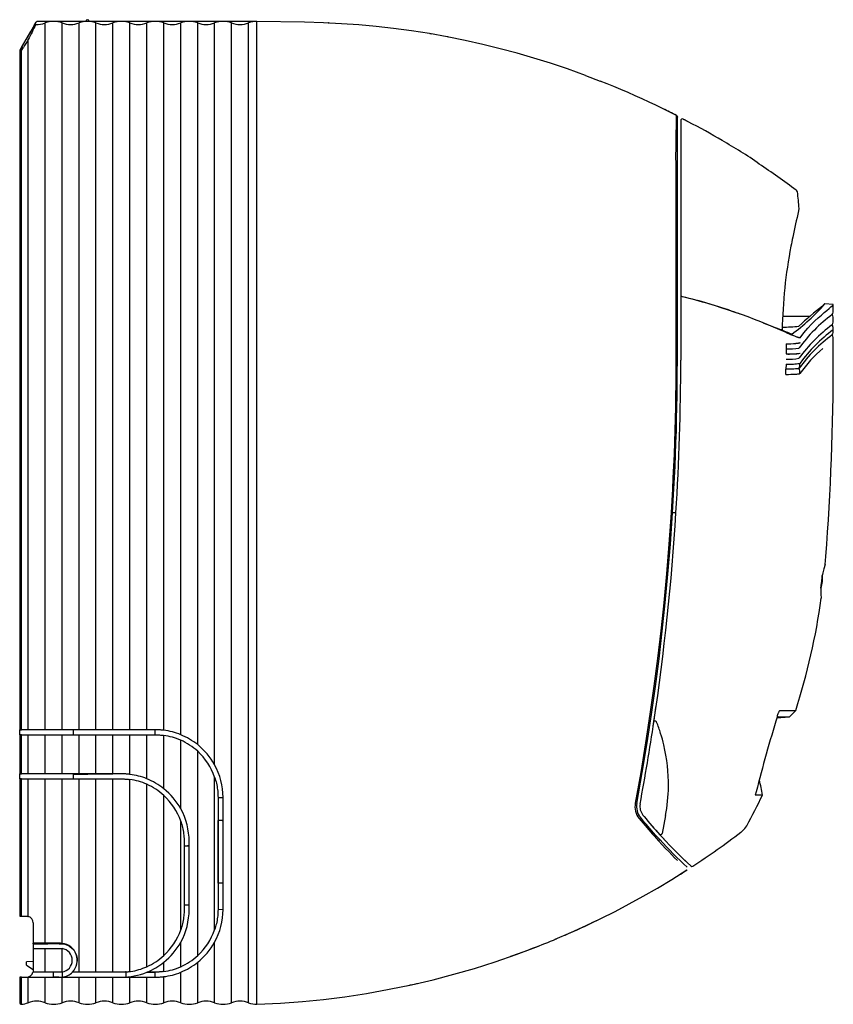
# Model space of a CAD drawing. Extents: x 428 to 668, y 1147 to 1437.
import ezdxf

# ---------------------------------------------------------------- set-up
doc = ezdxf.new("R2010")
doc.units = 0
doc.header["$LTSCALE"] = 6.99
doc.header["$MEASUREMENT"] = 0
doc.layers.get('0').update_dxf_attribs({"linetype": 'CONTINUOUS'})

msp = doc.modelspace()

# ---------------------------------------------------------------- linework, layer by layer
at = {"linetype": 'Continuous'}
for p, q in [((431.862012, 1435.453975), (429.438044, 1431.33323)), ((431.862012, 1435.453975), (432.402589, 1436.372955)), ((437.547583, 1436.619445), (432.833556, 1436.619445)), ((435.047583, 1428.90696), (435.047583, 1436.157793)), ((447.547583, 1436.619445), (437.547583, 1436.619445)), ((440.047583, 1428.90696), (440.047583, 1436.157793)), ((445.047583, 1428.90696), (445.047583, 1436.157793)), ((457.547583, 1436.619445), (447.547583, 1436.619445)), ((450.047583, 1428.90696), (450.047583, 1436.157793)), ((455.047583, 1428.90696), (455.047583, 1436.157793)), ((467.547583, 1436.619445), (457.547583, 1436.619445)), ((460.047583, 1428.90696), (460.047583, 1436.157793)), ((465.047583, 1428.90696), (465.047583, 1436.157793)), ((477.547583, 1436.619445), (467.547583, 1436.619445)), ((470.047583, 1428.90696), (470.047583, 1436.157793)), ((475.047583, 1428.90696), (475.047583, 1436.157793)), ((487.547583, 1436.619445), (477.547583, 1436.619445)), ((480.047583, 1428.90696), (480.047583, 1436.157793)), ((485.047583, 1428.90696), (485.047583, 1436.157793)), ((497.547583, 1436.619445), (487.547583, 1436.619445)), ((490.047583, 1428.90696), (490.047583, 1436.157793)), ((495.047583, 1428.90696), (495.047583, 1436.157793)), ((497.547583, 1428.924568), (497.547583, 1436.619445)), ((511.519217, 1436.375569), (497.547583, 1436.619445)), ((517.149983, 1436.208543), (511.519217, 1436.375569)), ((522.464377, 1435.943072), (517.149983, 1436.208543)), ((518.547583, 1436.15398), (518.649654, 1436.15398)), ((527.599469, 1435.575317), (522.464377, 1435.943072)), ((532.692329, 1435.101438), (527.599469, 1435.575317)), ((537.8587, 1434.517476), (532.692329, 1435.101438)), ((430.70709, 1433.591873), (427.997467, 1428.898667)), ((543.100915, 1433.818824), (537.8587, 1434.517476)), ((548.383758, 1433.000665), (543.100915, 1433.818824)), ((553.67218, 1432.058627), (548.383758, 1433.000665)), ((548.649654, 1432.963329), (548.547583, 1432.963329)), ((429.438044, 1431.33323), (428.157209, 1429.15581)), ((430.047583, 1428.90696), (430.047583, 1431.242208)), ((558.935009, 1430.99724), (553.67218, 1432.058627)), ((564.144624, 1429.829209), (558.935009, 1430.99724)), ((569.273541, 1428.567541), (564.144624, 1429.829209)), ((427.554564, 1428.149803), (427.547583, 1428.119445)), ((427.547795, 1428.119805), (427.547583, 1428.119445)), ((427.547583, 1428.119445), (427.547583, 1227.619445)), ((428.157209, 1429.15581), (427.553077, 1428.128784)), ((428.086044, 1428.002177), (428.668222, 1428.921124)), ((428.086044, 1227.619445), (428.086044, 1428.002177)), ((430.047583, 1227.619445), (430.047583, 1428.90696)), ((435.047583, 1227.619445), (435.047583, 1428.90696)), ((440.047583, 1227.619445), (440.047583, 1428.90696)), ((445.047583, 1227.619445), (445.047583, 1428.90696)), ((450.047583, 1227.619445), (450.047583, 1428.90696)), ((455.047583, 1227.619445), (455.047583, 1428.90696)), ((460.047583, 1227.619445), (460.047583, 1428.90696)), ((465.047583, 1227.619445), (465.047583, 1428.90696)), ((470.047583, 1227.46258), (470.047583, 1428.90696)), ((475.047583, 1226.159941), (475.047583, 1428.90696)), ((480.047583, 1223.23194), (480.047583, 1428.90696)), ((485.047583, 1217.301903), (485.047583, 1428.90696)), ((490.047583, 1154.33193), (490.047583, 1428.90696)), ((495.047583, 1154.33193), (495.047583, 1428.90696)), ((497.547583, 1154.314323), (497.547583, 1428.924568)), ((574.294272, 1427.225245), (569.273541, 1428.567541)), ((579.208268, 1425.804599), (574.294272, 1427.225245)), ((584.121829, 1424.269002), (579.208268, 1425.804599)), ((589.165002, 1422.573049), (584.121829, 1424.269002)), ((594.467833, 1420.671332), (589.165002, 1422.573049)), ((594.473526, 1420.686013), (598.789208, 1419.012576)), ((600.807473, 1418.2103), (598.789208, 1419.012576)), ((602.822588, 1417.386772), (600.807473, 1418.2103)), ((604.892916, 1416.517039), (602.822588, 1417.386772)), ((607.007553, 1415.606092), (604.892916, 1416.517039)), ((609.127504, 1414.671066), (607.007553, 1415.606092)), ((611.213695, 1413.729133), (609.127504, 1414.671066)), ((613.229151, 1412.796528), (611.213695, 1413.729133)), ((615.184476, 1411.868323), (613.229151, 1412.796528)), ((617.137446, 1410.918604), (615.184476, 1411.868323)), ((619.147859, 1409.920559), (617.137446, 1410.918604)), ((621.275509, 1408.847375), (619.147859, 1409.920559)), ((621.275345, 1408.847458), (621.324332, 1408.815815)), ((621.324332, 1408.815815), (621.369086, 1408.781983)), ((621.369086, 1408.781983), (621.409235, 1408.745631)), ((621.409235, 1408.745631), (621.444409, 1408.706432)), ((621.444409, 1408.706432), (621.47424, 1408.664056)), ((621.47424, 1408.664056), (621.498494, 1408.618259)), ((621.498494, 1408.618259), (621.517494, 1408.569139)), ((621.517494, 1408.569139), (621.531701, 1408.516875)), ((621.531701, 1408.516875), (621.541577, 1408.461648)), ((621.541577, 1408.461648), (621.547581, 1408.40364)), ((621.547583, 1404.763919), (621.547583, 1408.482626)), ((621.547583, 1395.719554), (621.547583, 1408.40364)), ((622.547583, 1407.365057), (622.547583, 1393.728686)), ((623.279614, 1407.807958), (623.279427, 1407.808246)), ((623.279442, 1407.80822), (623.286742, 1407.804399)), ((623.286742, 1407.804399), (623.308383, 1407.79307)), ((623.308383, 1407.79307), (623.344154, 1407.77434)), ((623.344154, 1407.77434), (623.393341, 1407.748577)), ((623.393341, 1407.748577), (623.454769, 1407.716387)), ((623.454769, 1407.716387), (623.52774, 1407.678127)), ((623.52774, 1407.678127), (623.611085, 1407.634401)), ((623.611085, 1407.634401), (623.703607, 1407.585824)), ((623.703607, 1407.585824), (623.804265, 1407.532933)), ((623.804265, 1407.532933), (623.912397, 1407.476066)), ((623.912397, 1407.476066), (624.026031, 1407.416251)), ((624.026031, 1407.416251), (624.144315, 1407.353927)), ((624.144315, 1407.353927), (624.267148, 1407.289142)), ((624.267148, 1407.289142), (624.39301, 1407.22269)), ((624.39301, 1407.22269), (624.520984, 1407.155051)), ((624.520984, 1407.155051), (624.650684, 1407.086426)), ((624.650684, 1407.086426), (624.781722, 1407.017018)), ((621.547583, 1336.619445), (621.547583, 1395.719554)), ((622.547583, 1393.728686), (622.547583, 1381.178858)), ((622.547583, 1381.178672), (622.547583, 1355.485245)), ((622.547583, 1355.485245), (622.547583, 1336.619445)), ((664.524348, 1352.80341), (664.444149, 1352.715567)), ((664.597924, 1352.884055), (664.524348, 1352.80341)), ((664.664836, 1352.957347), (664.597924, 1352.884055)), ((664.725043, 1353.023131), (664.664836, 1352.957347)), ((664.778476, 1353.081253), (664.725043, 1353.023131)), ((664.824509, 1353.131588), (664.778476, 1353.081253)), ((664.862413, 1353.174017), (664.824509, 1353.131588)), ((664.891549, 1353.208415), (664.862413, 1353.174017)), ((664.910706, 1353.234689), (664.891549, 1353.208415)), ((664.900706, 1350.701356), (665.654329, 1351.348932)), ((664.917671, 1353.252797), (664.910706, 1353.234689)), ((665.047583, 1353.250465), (664.916746, 1353.257321)), ((667.547583, 1353.119445), (665.047583, 1353.250465)), ((665.654329, 1351.348932), (666.300607, 1351.912389)), ((666.300607, 1351.912389), (666.826306, 1352.381447)), ((666.826306, 1352.381447), (667.218192, 1352.745828)), ((667.218192, 1352.745828), (667.463029, 1352.995254)), ((667.463029, 1352.995254), (667.547583, 1353.119445)), ((667.547583, 1351.619445), (667.547583, 1353.119445)), ((652.597513, 1349.619445), (660.664605, 1349.619445)), ((661.077146, 1347.24229), (662.127963, 1348.267924)), ((662.127963, 1348.267924), (663.124314, 1349.173853)), ((663.124314, 1349.173853), (664.052969, 1349.978799)), ((664.052969, 1349.978799), (664.900706, 1350.701356)), ((652.153044, 1345.623441), (652.077176, 1345.651516)), ((652.222284, 1345.598631), (652.153044, 1345.623441)), ((652.284159, 1345.577355), (652.222284, 1345.598631)), ((652.337933, 1345.559881), (652.284159, 1345.577355)), ((652.382871, 1345.546477), (652.337933, 1345.559881)), ((652.418233, 1345.537406), (652.382871, 1345.546477)), ((652.443525, 1345.532793), (652.418233, 1345.537406)), ((652.458678, 1345.532593), (652.443525, 1345.532793)), ((652.463655, 1345.536756), (652.458678, 1345.532593)), ((658.8649, 1344.779668), (659.985073, 1346.081544)), ((659.985073, 1346.081544), (661.077146, 1347.24229)), ((667.246691, 1347.118839), (667.247522, 1347.116714)), ((667.249973, 1347.110451), (667.322963, 1346.92389)), ((655.678951, 1343.920145), (655.42045, 1344.024155)), ((655.926339, 1343.822082), (655.678951, 1343.920145)), ((656.161847, 1343.730345), (655.926339, 1343.822082)), ((656.384747, 1343.645301), (656.161847, 1343.730345)), ((656.59489, 1343.56712), (656.384747, 1343.645301)), ((656.790861, 1343.496399), (656.59489, 1343.56712)), ((656.970768, 1343.433898), (656.790861, 1343.496399)), ((657.132928, 1343.380293), (656.970768, 1343.433898)), ((657.277293, 1343.335634), (657.132928, 1343.380293)), ((657.403656, 1343.300067), (657.277293, 1343.335634)), ((657.510763, 1343.274023), (657.403656, 1343.300067)), ((657.596925, 1343.257923), (657.510763, 1343.274023)), ((657.662233, 1343.251667), (657.596925, 1343.257923)), ((657.70659, 1343.255278), (657.662233, 1343.251667)), ((657.729861, 1343.26879), (657.70659, 1343.255278)), ((657.729861, 1343.26879), (658.8649, 1344.779668)), ((667.547583, 1336.619445), (667.547583, 1342.619445)), ((653.599085, 1341.495302), (653.597499, 1338.489125)), ((656.611167, 1341.587313), (656.502814, 1341.580511)), ((656.716805, 1341.594199), (656.611167, 1341.587313)), ((656.817561, 1341.601268), (656.716805, 1341.594199)), ((656.912895, 1341.608537), (656.817561, 1341.601268)), ((657.003267, 1341.615969), (656.912895, 1341.608537)), ((657.088931, 1341.623537), (657.003267, 1341.615969)), ((657.169699, 1341.631237), (657.088931, 1341.623537)), ((657.245341, 1341.63907), (657.169699, 1341.631237)), ((657.315741, 1341.64703), (657.245341, 1341.63907)), ((657.380849, 1341.655113), (657.315741, 1341.64703)), ((657.440616, 1341.663319), (657.380849, 1341.655113)), ((657.494973, 1341.671636), (657.440616, 1341.663319)), ((657.543859, 1341.680035), (657.494973, 1341.671636)), ((657.58722, 1341.688497), (657.543859, 1341.680035)), ((657.625002, 1341.697011), (657.58722, 1341.688497)), ((657.657177, 1341.705569), (657.625002, 1341.697011)), ((657.683655, 1341.714165), (657.657177, 1341.705569)), ((657.704593, 1341.722795), (657.683655, 1341.714165)), ((657.719446, 1341.731458), (657.704593, 1341.722795)), ((657.729017, 1341.740149), (657.719446, 1341.731458)), ((621.093947, 1336.625602), (621.079511, 1332.941334)), ((621.533506, 1332.951763), (621.547583, 1336.619445)), ((653.582553, 1332.477176), (653.588815, 1333.980139)), ((653.595077, 1335.483101), (653.588815, 1333.980139)), ((654.238954, 1333.98909), (653.5892, 1333.980139)), ((654.847765, 1334.002778), (654.238954, 1333.98909)), ((655.409019, 1334.020905), (654.847765, 1334.002778)), ((655.914786, 1334.043122), (655.409019, 1334.020905)), ((656.355783, 1334.069022), (655.914786, 1334.043122)), ((656.723672, 1334.098157), (656.355783, 1334.069022)), ((657.014399, 1334.129907), (656.723672, 1334.098157)), ((657.225141, 1334.163609), (657.014399, 1334.129907)), ((657.355604, 1334.198658), (657.225141, 1334.163609)), ((657.408238, 1334.234509), (657.355604, 1334.198658)), ((657.456278, 1334.354148), (657.408126, 1334.234237)), ((657.715428, 1335.728168), (657.725428, 1335.728168)), ((621.079511, 1332.941334), (621.054373, 1329.456714)), ((621.509063, 1329.502039), (621.533506, 1332.951763)), ((656.450262, 1332.560341), (656.485619, 1332.562423)), ((657.586941, 1332.673737), (657.616092, 1332.680641)), ((657.616092, 1332.680641), (657.641607, 1332.687557)), ((657.641607, 1332.687557), (657.663474, 1332.694486)), ((657.663474, 1332.694486), (657.681678, 1332.701431)), ((657.681678, 1332.701431), (657.696206, 1332.708392)), ((657.696206, 1332.708392), (657.707045, 1332.715369)), ((657.707045, 1332.715369), (657.714181, 1332.722365)), ((621.054373, 1329.456714), (621.016002, 1326.092826)), ((621.471095, 1326.163211), (621.509063, 1329.502039)), ((621.016002, 1326.092826), (620.96187, 1322.770755)), ((621.416439, 1322.828217), (621.471095, 1326.163211)), ((620.96187, 1322.770755), (620.889447, 1319.411586)), ((621.34219, 1319.398383), (621.416439, 1322.828217)), ((620.889447, 1319.411586), (620.796864, 1315.95487)), ((621.248406, 1315.873311), (621.34219, 1319.398383)), ((620.796864, 1315.95487), (620.685359, 1312.42678)), ((621.137073, 1312.316384), (621.248406, 1315.873311)), ((620.685359, 1312.42678), (620.557083, 1308.878863)), ((621.01021, 1308.792065), (621.137073, 1312.316384)), ((620.557083, 1308.878863), (620.414182, 1305.36267)), ((620.8698, 1305.363779), (621.01021, 1308.792065)), ((620.414182, 1305.36267), (620.258806, 1301.929749)), ((620.715775, 1302.031608), (620.8698, 1305.363779)), ((620.258806, 1301.929749), (620.091523, 1298.601642)), ((620.544861, 1298.696885), (620.715775, 1302.031608)), ((620.091523, 1298.601642), (619.904099, 1295.232709)), ((620.353508, 1295.252378), (620.544861, 1298.696885)), ((619.904099, 1295.232709), (619.685251, 1291.619445)), ((620.138166, 1291.590855), (620.353508, 1295.252378)), ((619.685253, 1291.619445), (619.048942, 1282.385758)), ((619.486416, 1282.349583), (620.138166, 1291.590855)), ((620.284355, 1291.638451), (620.141154, 1291.638383)), ((620.42755, 1291.638519), (620.284355, 1291.638451)), ((620.57074, 1291.638587), (620.42755, 1291.638519)), ((620.713926, 1291.638655), (620.57074, 1291.638587)), ((620.857106, 1291.638723), (620.713926, 1291.638655)), ((619.048942, 1282.385758), (618.329221, 1273.579368)), ((618.764644, 1273.528831), (619.486416, 1282.349583)), ((665.1302, 1276.343925), (665.327611, 1278.725837)), ((618.329221, 1273.579368), (617.527247, 1265.093372)), ((617.968082, 1265.02643), (618.764644, 1273.528831)), ((617.527247, 1265.093372), (616.644182, 1256.820868)), ((617.091962, 1256.740214), (617.968082, 1265.02643)), ((616.644182, 1256.820868), (615.680905, 1248.655078)), ((616.131515, 1248.568014), (617.091962, 1256.740214)), ((615.680905, 1248.655078), (614.628952, 1240.493408)), ((615.079477, 1240.407907), (616.131515, 1248.568014)), ((614.628952, 1240.493408), (613.46855, 1232.238321)), ((613.918253, 1232.15899), (615.079477, 1240.407907)), ((613.46855, 1232.238321), (612.179251, 1223.792584)), ((612.627575, 1223.720622), (613.918253, 1232.15899)), ((651.037568, 1231.590495), (651.135406, 1231.886636)), ((651.135406, 1231.886636), (651.22729, 1232.155274)), ((651.22729, 1232.155274), (651.313212, 1232.396253)), ((651.313212, 1232.396253), (651.393153, 1232.609393)), ((651.393153, 1232.609393), (651.467022, 1232.794394)), ((651.467022, 1232.794394), (651.534726, 1232.95095)), ((651.534726, 1232.95095), (651.596226, 1233.078945)), ((651.596226, 1233.078945), (651.651481, 1233.178369)), ((651.651481, 1233.178369), (651.70044, 1233.249209)), ((651.70044, 1233.249209), (651.743054, 1233.291454)), ((651.743054, 1233.291454), (651.779275, 1233.305091)), ((656.465713, 1233.296829), (654.538329, 1231.369445)), ((614.648011, 1230.124076), (614.636555, 1230.105982)), ((614.67576, 1230.139132), (614.648011, 1230.124076)), ((614.718592, 1230.150688), (614.67576, 1230.139132)), ((614.775295, 1230.158281), (614.718592, 1230.150688)), ((614.844615, 1230.161464), (614.775295, 1230.158281)), ((614.924411, 1230.160099), (614.844615, 1230.161464)), ((615.011727, 1230.154343), (614.924411, 1230.160099)), ((615.103577, 1230.144365), (615.011727, 1230.154343)), ((615.196974, 1230.130336), (615.103577, 1230.144365)), ((615.435953, 1229.878534), (615.408549, 1229.947723)), ((654.538329, 1231.369445), (650.864999, 1231.04807)), ((654.538329, 1231.369445), (650.971272, 1231.369445)), ((427.547583, 1226.119445), (427.547583, 1227.619445)), ((427.547583, 1227.619445), (428.086044, 1227.619445)), ((428.086044, 1226.119445), (427.547583, 1226.119445)), ((427.547583, 1226.119445), (427.547583, 1214.619445)), ((430.047583, 1227.619445), (428.086044, 1227.619445)), ((428.086044, 1226.119445), (430.047583, 1226.119445)), ((428.086044, 1214.619445), (428.086044, 1226.119445)), ((435.047583, 1227.619445), (430.047583, 1227.619445)), ((430.047583, 1214.619445), (430.047583, 1226.119445)), ((430.047583, 1226.119445), (435.047583, 1226.119445)), ((440.047583, 1227.619445), (435.047583, 1227.619445)), ((435.047583, 1214.619445), (435.047583, 1226.119445)), ((435.047583, 1226.119445), (440.047583, 1226.119445)), ((445.047583, 1227.619445), (440.047583, 1227.619445)), ((440.047583, 1226.119445), (445.047583, 1226.119445)), ((440.047583, 1214.619445), (440.047583, 1226.119445)), ((443.297583, 1227.619445), (443.297583, 1226.119445)), ((450.047583, 1227.619445), (445.047583, 1227.619445)), ((445.047583, 1214.619445), (445.047583, 1226.119445)), ((445.047583, 1226.119445), (450.047583, 1226.119445)), ((455.047583, 1227.619445), (450.047583, 1227.619445)), ((450.047583, 1214.619445), (450.047583, 1226.119445)), ((450.047583, 1226.119445), (455.047583, 1226.119445)), ((460.047583, 1227.619445), (455.047583, 1227.619445)), ((455.047583, 1226.119445), (460.047583, 1226.119445)), ((455.047583, 1214.619445), (455.047583, 1226.119445)), ((465.047583, 1227.619445), (460.047583, 1227.619445)), ((460.047583, 1214.46258), (460.047583, 1226.119445)), ((460.047583, 1226.119445), (465.047583, 1226.119445)), ((467.547583, 1227.619445), (465.047583, 1227.619445)), ((465.047583, 1226.119445), (467.547583, 1226.119445)), ((465.047583, 1213.159941), (465.047583, 1226.119445)), ((467.547583, 1226.119445), (467.547583, 1227.619445)), ((467.822034, 1227.61615), (467.547583, 1227.619445)), ((467.547583, 1226.119445), (467.822033, 1226.115967)), ((467.822033, 1226.115967), (468.083976, 1226.110204)), ((468.084193, 1227.610767), (467.822034, 1227.61615)), ((468.083976, 1226.110204), (468.336043, 1226.101813)), ((468.336574, 1227.602987), (468.084193, 1227.610767)), ((468.336043, 1226.101813), (468.580868, 1226.090456)), ((468.581688, 1227.592502), (468.336574, 1227.602987)), ((468.580868, 1226.090456), (468.821084, 1226.07579)), ((468.82205, 1227.579004), (468.581688, 1227.592502)), ((468.821084, 1226.07579), (469.059348, 1226.057564)), ((469.060216, 1227.562229), (468.82205, 1227.579004)), ((469.059348, 1226.057564), (469.298388, 1226.035786)), ((469.29898, 1227.54215), (469.060216, 1227.562229)), ((469.298388, 1226.035786), (469.540945, 1226.010518)), ((469.541215, 1227.518815), (469.29898, 1227.54215)), ((469.540945, 1226.010518), (469.789763, 1225.981819)), ((469.789792, 1227.492275), (469.541215, 1227.518815)), ((469.789763, 1225.981819), (470.047583, 1225.949748)), ((470.047583, 1227.46258), (469.789792, 1227.492275)), ((470.047583, 1210.23194), (470.047583, 1225.949748)), ((475.047583, 1204.301903), (475.047583, 1224.53098)), ((612.179251, 1223.792584), (610.740606, 1215.058965)), ((611.187177, 1214.992162), (612.627575, 1223.720622)), ((480.047583, 1160.981263), (480.047583, 1221.257627)), ((427.547583, 1213.119445), (427.547583, 1214.619445)), ((427.547583, 1214.619445), (428.086044, 1214.619445)), ((430.047583, 1214.619445), (428.086044, 1214.619445)), ((435.047583, 1214.619445), (430.047583, 1214.619445)), ((440.047583, 1214.619445), (435.047583, 1214.619445)), ((445.047583, 1214.619445), (440.047583, 1214.619445)), ((443.297583, 1214.619445), (443.297583, 1213.119445)), ((450.047583, 1214.619445), (445.047583, 1214.619445)), ((455.047583, 1214.619445), (450.047583, 1214.619445)), ((457.547583, 1214.619445), (455.047583, 1214.619445)), ((457.822049, 1214.61615), (457.547583, 1214.619445)), ((458.084221, 1214.610766), (457.822049, 1214.61615)), ((458.336614, 1214.602985), (458.084221, 1214.610766)), ((458.581737, 1214.592499), (458.336614, 1214.602985)), ((458.822103, 1214.579001), (458.581737, 1214.592499)), ((459.060269, 1214.562226), (458.822103, 1214.579001)), ((459.299028, 1214.542146), (459.060269, 1214.562226)), ((459.541252, 1214.518812), (459.299028, 1214.542146)), ((459.789813, 1214.492273), (459.541252, 1214.518812)), ((460.047583, 1214.46258), (459.789813, 1214.492273)), ((610.740606, 1215.058965), (609.132166, 1205.94023)), ((609.576791, 1205.872969), (611.187177, 1214.992162)), ((427.547583, 1213.119445), (427.547583, 1172.619445)), ((428.086044, 1213.119445), (427.547583, 1213.119445)), ((428.086044, 1172.619445), (428.086044, 1213.119445)), ((428.086044, 1213.119445), (430.047583, 1213.119445)), ((430.047583, 1172.555937), (430.047583, 1213.119445)), ((430.047583, 1213.119445), (435.047583, 1213.119445)), ((435.047583, 1164.619445), (435.047583, 1213.119445)), ((435.047583, 1213.119445), (440.047583, 1213.119445)), ((440.047583, 1164.594382), (440.047583, 1213.119445)), ((440.047583, 1213.119445), (445.047583, 1213.119445)), ((445.047583, 1213.119445), (450.047583, 1213.119445)), ((445.047583, 1156.119445), (445.047583, 1213.119445)), ((450.047583, 1156.119445), (450.047583, 1213.119445)), ((450.047583, 1213.119445), (455.047583, 1213.119445)), ((455.047583, 1213.119445), (457.547583, 1213.119445)), ((455.047583, 1156.119445), (455.047583, 1213.119445)), ((457.547583, 1213.119445), (457.822049, 1213.115967)), ((457.822049, 1213.115967), (458.084005, 1213.110202)), ((458.084005, 1213.110202), (458.336084, 1213.101811)), ((458.336084, 1213.101811), (458.580918, 1213.090453)), ((458.580918, 1213.090453), (458.821139, 1213.075786)), ((458.821139, 1213.075786), (459.059402, 1213.057559)), ((459.059402, 1213.057559), (459.298437, 1213.035782)), ((459.298437, 1213.035782), (459.540984, 1213.010514)), ((459.540984, 1213.010514), (459.789785, 1212.981816)), ((459.789785, 1212.981816), (460.047583, 1212.949748)), ((460.047583, 1156.29688), (460.047583, 1212.949748)), ((465.047583, 1157.707911), (465.047583, 1211.53098)), ((485.047583, 1168.619445), (485.047583, 1213.619445)), ((485.047583, 1213.619445), (485.19885, 1213.147552)), ((485.19885, 1213.147552), (485.333582, 1212.70101)), ((485.333582, 1212.70101), (485.454297, 1212.26541)), ((485.454297, 1212.26541), (485.563514, 1211.826342)), ((485.563514, 1211.826342), (485.663483, 1211.370949)), ((485.663483, 1211.370949), (485.753994, 1210.900565)), ((485.753994, 1210.900565), (485.833522, 1210.424134)), ((485.833522, 1210.424134), (485.900527, 1209.95067)), ((485.900527, 1209.95067), (485.953512, 1209.488941)), ((485.953512, 1209.488941), (485.992553, 1209.038227)), ((485.992553, 1209.038227), (486.019753, 1208.585578)), ((486.019753, 1208.585578), (486.03735, 1208.117236)), ((644.788945, 1209.263801), (644.531849, 1208.369484)), ((470.047583, 1160.981263), (470.047583, 1208.257627)), ((486.03735, 1208.117236), (486.047583, 1207.619445)), ((486.047583, 1207.619438), (487.547562, 1207.648521)), ((486.047583, 1207.619445), (486.047583, 1174.619445)), ((487.547583, 1174.619445), (487.547583, 1207.619445)), ((475.047583, 1168.619445), (475.047583, 1200.619445)), ((475.047583, 1200.619445), (475.198879, 1200.147452)), ((475.198879, 1200.147452), (475.333632, 1199.700829)), ((487.280074, 1200.895254), (486.047946, 1200.869445)), ((486.048062, 1200.856837), (486.047946, 1200.869445)), ((486.047946, 1182.369445), (486.047946, 1200.869445)), ((486.048062, 1182.354267), (486.048062, 1200.856837)), ((487.547583, 1200.856837), (486.048062, 1200.856837)), ((487.280074, 1200.895254), (487.547583, 1200.895254)), ((610.288008, 1201.455502), (610.887143, 1200.732322)), ((611.220891, 1201.077365), (610.624822, 1201.797659)), ((610.887143, 1200.732322), (611.462056, 1200.043861)), ((611.792878, 1200.391635), (611.220891, 1201.077365)), ((611.398623, 1202.431088), (611.73299, 1202.024146)), ((611.462056, 1200.043861), (612.019813, 1199.382394)), ((612.347803, 1199.732787), (611.792878, 1200.391635)), ((618.070353, 1202.323685), (617.050338, 1196.991211)), ((475.333632, 1199.700829), (475.45436, 1199.265167)), ((475.45436, 1199.265167), (475.563582, 1198.826056)), ((475.563582, 1198.826056), (475.663549, 1198.370638)), ((475.663549, 1198.370638), (475.754053, 1197.900247)), ((475.754053, 1197.900247), (475.83357, 1197.423824)), ((475.83357, 1197.423824), (475.900563, 1196.950383)), ((475.900563, 1196.950383), (475.953537, 1196.48869)), ((612.019813, 1199.382394), (612.567477, 1198.740199)), ((612.892688, 1199.093137), (612.347803, 1199.732787)), ((612.567477, 1198.740199), (613.112114, 1198.109553)), ((613.434555, 1198.465002), (612.892688, 1199.093137)), ((613.112114, 1198.109553), (613.660721, 1197.482673)), ((613.980363, 1197.840635), (613.434555, 1198.465002)), ((613.660721, 1197.482673), (614.220034, 1196.851535)), ((614.536818, 1197.212042), (613.980363, 1197.840635)), ((615.110562, 1196.571162), (614.536818, 1197.212042)), ((614.746961, 1198.483136), (614.746872, 1198.483286)), ((614.746961, 1198.483136), (618.257054, 1194.62561)), ((618.146033, 1194.743538), (615.846562, 1197.246755)), ((640.233661, 1197.364832), (640.326265, 1197.435265)), ((640.326265, 1197.435265), (640.407914, 1197.497373)), ((640.407914, 1197.497373), (640.478003, 1197.550709)), ((640.478003, 1197.550709), (640.536354, 1197.595139)), ((640.536354, 1197.595139), (640.583526, 1197.631078)), ((640.583526, 1197.631078), (640.620227, 1197.659051)), ((640.620227, 1197.659051), (640.647737, 1197.680024)), ((640.647737, 1197.680024), (640.667217, 1197.694879)), ((640.667217, 1197.694879), (640.679768, 1197.704453)), ((640.679768, 1197.704453), (640.686491, 1197.709583)), ((640.686491, 1197.709583), (640.688487, 1197.711108)), ((475.953537, 1196.48869), (475.992569, 1196.038022)), ((475.992569, 1196.038022), (476.019761, 1195.58543)), ((476.019761, 1195.58543), (476.037354, 1195.117156)), ((476.037354, 1195.117156), (476.047583, 1194.619445)), ((476.047583, 1194.619445), (476.047583, 1174.619445)), ((477.547583, 1174.619445), (477.547583, 1194.619445)), ((614.220034, 1196.851535), (614.796721, 1196.208056)), ((614.796721, 1196.208056), (615.397452, 1195.544151)), ((615.708239, 1195.909936), (615.110562, 1196.571162)), ((615.397452, 1195.544151), (616.028896, 1194.851739)), ((616.336491, 1195.220305), (615.708239, 1195.909936)), ((616.028788, 1194.851846), (617.094599, 1193.692621)), ((616.085813, 1194.906737), (616.028896, 1194.851739)), ((616.138862, 1194.959428), (616.085813, 1194.906737)), ((616.221859, 1195.558246), (616.103434, 1195.47403)), ((616.187061, 1195.008983), (616.138862, 1194.959428)), ((616.229427, 1195.054572), (616.187061, 1195.008983)), ((616.264976, 1195.095366), (616.229427, 1195.054572)), ((616.292968, 1195.130709), (616.264976, 1195.095366)), ((616.313639, 1195.160651), (616.292968, 1195.130709)), ((616.327464, 1195.185415), (616.313639, 1195.160651)), ((616.334922, 1195.205225), (616.327464, 1195.185415)), ((616.336491, 1195.220305), (616.334922, 1195.205225)), ((616.411299, 1196.620624), (616.402831, 1196.629568)), ((616.417344, 1196.615144), (616.411299, 1196.620624)), ((616.423532, 1196.610282), (616.417344, 1196.615144)), ((616.430032, 1196.605853), (616.423532, 1196.610282)), ((616.436872, 1196.601825), (616.430032, 1196.605853)), ((616.444059, 1196.598186), (616.436872, 1196.601825)), ((616.45159, 1196.594936), (616.444059, 1196.598186)), ((616.459461, 1196.592077), (616.45159, 1196.594936)), ((616.467671, 1196.589608), (616.459461, 1196.592077)), ((616.47621, 1196.587534), (616.467671, 1196.589608)), ((616.484995, 1196.585872), (616.47621, 1196.587534)), ((616.494097, 1196.584606), (616.484995, 1196.585872)), ((616.50352, 1196.583735), (616.494097, 1196.584606)), ((616.51325, 1196.583259), (616.50352, 1196.583735)), ((616.523273, 1196.58318), (616.51325, 1196.583259)), ((616.533575, 1196.5835), (616.523273, 1196.58318)), ((616.544143, 1196.584218), (616.533575, 1196.5835)), ((616.554964, 1196.585338), (616.544143, 1196.584218)), ((616.566022, 1196.586859), (616.554964, 1196.585338)), ((616.577305, 1196.588783), (616.566022, 1196.586859)), ((616.588815, 1196.591115), (616.577305, 1196.588783)), ((616.600574, 1196.593861), (616.588815, 1196.591115)), ((616.612567, 1196.597017), (616.600574, 1196.593861)), ((616.624772, 1196.600578), (616.612567, 1196.597017)), ((616.637171, 1196.604539), (616.624772, 1196.600578)), ((616.649744, 1196.608895), (616.637171, 1196.604539)), ((616.662471, 1196.613641), (616.649744, 1196.608895)), ((616.675334, 1196.618774), (616.662471, 1196.613641)), ((616.688313, 1196.624286), (616.675334, 1196.618774)), ((616.701388, 1196.630175), (616.688313, 1196.624286)), ((616.714569, 1196.636448), (616.701388, 1196.630175)), ((616.727873, 1196.643113), (616.714569, 1196.636448)), ((616.741276, 1196.650158), (616.727873, 1196.643113)), ((616.754755, 1196.657569), (616.741276, 1196.650158)), ((616.768284, 1196.665335), (616.754755, 1196.657569)), ((616.78184, 1196.673442), (616.768284, 1196.665335)), ((616.795398, 1196.681877), (616.78184, 1196.673442)), ((616.808934, 1196.690629), (616.795398, 1196.681877)), ((616.822425, 1196.699683), (616.808934, 1196.690629)), ((616.835851, 1196.709032), (616.822425, 1196.699683)), ((616.849244, 1196.718699), (616.835851, 1196.709032)), ((616.862594, 1196.728674), (616.849244, 1196.718699)), ((616.875875, 1196.738936), (616.862594, 1196.728674)), ((616.889061, 1196.749466), (616.875875, 1196.738936)), ((616.902129, 1196.760242), (616.889061, 1196.749466)), ((616.915052, 1196.771246), (616.902129, 1196.760242)), ((616.927806, 1196.782457), (616.915052, 1196.771246)), ((616.940365, 1196.793855), (616.927806, 1196.782457)), ((616.952706, 1196.80542), (616.940365, 1196.793855)), ((476.049542, 1193.369486), (477.04144, 1193.398114)), ((476.049542, 1193.369486), (477.547583, 1193.369447)), ((477.547583, 1193.398114), (477.04144, 1193.398114)), ((617.094599, 1193.692621), (618.085747, 1192.633304)), ((618.085747, 1192.633304), (619.016576, 1191.655751)), ((619.016576, 1191.655751), (619.901431, 1190.741816)), ((619.901431, 1190.741816), (620.749199, 1189.878916)), ((620.749199, 1189.878916), (621.546299, 1189.077358)), ((619.934689, 1183.481558), (624.383077, 1186.270044)), ((486.047946, 1182.369445), (486.048062, 1182.354267)), ((487.547583, 1182.354267), (486.048062, 1182.354267)), ((615.645295, 1180.906661), (619.934689, 1183.481558)), ((611.457749, 1178.503578), (615.645295, 1180.906661)), ((607.314906, 1176.230539), (611.457749, 1178.503578)), ((476.019952, 1173.652334), (475.992641, 1173.199297)), ((476.0375, 1174.120875), (476.019952, 1173.652334)), ((476.047583, 1174.619445), (476.0375, 1174.120875)), ((477.547583, 1175.869447), (476.049555, 1175.869494)), ((486.019952, 1173.652334), (485.992641, 1173.199297)), ((486.0375, 1174.120875), (486.019952, 1173.652334)), ((486.047583, 1174.619445), (486.0375, 1174.120875)), ((486.047583, 1174.619435), (487.547583, 1174.659944)), ((598.945333, 1171.932145), (603.160522, 1174.047869)), ((603.160522, 1174.047869), (607.314906, 1176.230539)), ((427.547583, 1172.619445), (428.086044, 1172.619445)), ((428.086044, 1172.619445), (429.547583, 1172.619445)), ((429.547583, 1172.619445), (429.624608, 1172.616149)), ((429.624608, 1172.616149), (429.696991, 1172.611272)), ((429.696991, 1172.611272), (429.766398, 1172.604608)), ((429.766398, 1172.604608), (429.834495, 1172.595949)), ((429.834495, 1172.595949), (429.902947, 1172.585088)), ((429.902947, 1172.585088), (429.973421, 1172.57182)), ((429.973421, 1172.57182), (430.047583, 1172.555937)), ((475.662431, 1170.86252), (475.562721, 1170.409316)), ((475.752847, 1171.33181), (475.662431, 1170.86252)), ((475.832479, 1171.80838), (475.752847, 1171.33181)), ((475.899794, 1172.283181), (475.832479, 1171.80838)), ((475.953271, 1172.747241), (475.899794, 1172.283181)), ((475.992641, 1173.199297), (475.953271, 1172.747241)), ((485.662431, 1170.86252), (485.562721, 1170.409316)), ((485.752847, 1171.33181), (485.662431, 1170.86252)), ((485.832479, 1171.80838), (485.752847, 1171.33181)), ((485.899794, 1172.283181), (485.832479, 1171.80838)), ((485.953271, 1172.747241), (485.899794, 1172.283181)), ((485.992641, 1173.199297), (485.953271, 1172.747241)), ((594.62333, 1169.867521), (598.945333, 1171.932145)), ((431.547583, 1170.619445), (431.547583, 1164.619445)), ((475.198364, 1169.090327), (475.047583, 1168.619445)), ((475.332936, 1169.536483), (475.198364, 1169.090327)), ((475.453616, 1169.971588), (475.332936, 1169.536483)), ((475.562721, 1170.409316), (475.453616, 1169.971588)), ((485.198364, 1169.090327), (485.047583, 1168.619445)), ((485.332936, 1169.536483), (485.198364, 1169.090327)), ((485.453616, 1169.971588), (485.332936, 1169.536483)), ((485.562721, 1170.409316), (485.453616, 1169.971588)), ((585.474921, 1165.828361), (590.148523, 1167.838194)), ((590.148523, 1167.838194), (594.62333, 1169.867521)), ((475.047583, 1157.707911), (475.047583, 1164.936987)), ((485.047583, 1154.33193), (485.047583, 1164.936987)), ((585.778325, 1165.947342), (585.792679, 1165.912922)), ((588.44944, 1167.087972), (588.461177, 1167.061006)), ((435.047583, 1164.619445), (431.547583, 1164.619445)), ((431.547583, 1164.433236), (431.547583, 1164.619445)), ((431.547583, 1164.433236), (432.458752, 1164.444291)), ((431.547583, 1164.433236), (431.547583, 1163.119445)), ((431.547583, 1163.119445), (431.547583, 1156.619445)), ((431.547583, 1163.119445), (435.047583, 1163.119445)), ((432.458752, 1164.444291), (433.336889, 1164.458663)), ((433.336889, 1164.458663), (434.188987, 1164.474615)), ((434.188987, 1164.474615), (435.022039, 1164.490411)), ((435.022039, 1164.490411), (435.843041, 1164.504315)), ((439.547583, 1164.619445), (435.047583, 1164.619445)), ((435.047583, 1156.119445), (435.047583, 1163.119445)), ((435.047583, 1163.119445), (439.547583, 1163.119445)), ((435.843041, 1164.504315), (436.658984, 1164.51459)), ((436.658984, 1164.51459), (437.476862, 1164.5195)), ((437.476862, 1164.5195), (438.30367, 1164.517309)), ((438.30367, 1164.517309), (439.14619, 1164.505956)), ((439.14619, 1164.505956), (439.998852, 1164.464317)), ((440.047583, 1164.594382), (439.547583, 1164.619445)), ((439.547583, 1163.119445), (439.624224, 1163.117582)), ((439.624224, 1163.117582), (439.696266, 1163.114834)), ((439.696266, 1163.114834), (439.765426, 1163.111079)), ((439.765426, 1163.111079), (439.833421, 1163.106195)), ((439.833421, 1163.106195), (439.901968, 1163.10006)), ((439.901968, 1163.10006), (439.972783, 1163.092551)), ((439.972783, 1163.092551), (440.047583, 1163.083547)), ((439.998852, 1164.464317), (440.837083, 1164.341949)), ((440.047583, 1156.155343), (440.047583, 1163.083547)), ((440.837083, 1164.341949), (441.634731, 1164.086245)), ((441.634731, 1164.086245), (442.368783, 1163.672672)), ((442.368783, 1163.672672), (443.021704, 1163.125672)), ((443.021704, 1163.125672), (443.576543, 1162.474583)), ((443.576543, 1162.474583), (444.017629, 1161.74744)), ((574.017289, 1161.360006), (580.556533, 1163.822218)), ((431.547583, 1159.279736), (429.547583, 1159.17492)), ((429.547583, 1158.119445), (429.547583, 1159.17492)), ((444.017629, 1161.74744), (444.330981, 1160.970566)), ((444.330981, 1160.970566), (444.503089, 1160.169201)), ((444.503089, 1160.169201), (444.52932, 1159.344685)), ((561.673537, 1157.217048), (567.764067, 1159.170442)), ((567.764067, 1159.170442), (574.017289, 1161.360006)), ((429.547583, 1158.119445), (431.547583, 1156.914626)), ((431.500036, 1156.194238), (431.484075, 1156.119445)), ((431.513358, 1156.265141), (431.500036, 1156.194238)), ((431.524246, 1156.333814), (431.513358, 1156.265141)), ((431.532907, 1156.401919), (431.524246, 1156.333814)), ((431.539546, 1156.471119), (431.532907, 1156.401919)), ((431.544369, 1156.543073), (431.539546, 1156.471119)), ((431.547583, 1156.619445), (431.544369, 1156.543073)), ((460.047583, 1156.29688), (460.200068, 1156.319445)), ((460.200067, 1156.319445), (460.260515, 1156.319445)), ((469.298628, 1156.203009), (469.059825, 1156.181286)), ((469.540941, 1156.22826), (469.298628, 1156.203009)), ((469.789635, 1156.256988), (469.540941, 1156.22826)), ((470.047583, 1156.289142), (469.789635, 1156.256988)), ((470.047583, 1156.289142), (470.047583, 1159.00695)), ((480.047583, 1154.33193), (480.047583, 1159.00695)), ((555.622366, 1155.463348), (561.673537, 1157.217048)), ((427.547583, 1154.619445), (427.547583, 1154.334127)), ((428.086044, 1154.619445), (427.547583, 1154.619445)), ((427.547583, 1154.334127), (427.547583, 1147.138704)), ((428.086044, 1154.619445), (430.047583, 1154.619445)), ((428.086044, 1154.315114), (428.086044, 1154.619445)), ((428.086044, 1146.640186), (428.086044, 1154.315114)), ((430.047583, 1154.619445), (435.047583, 1154.619445)), ((430.047583, 1154.33193), (430.047583, 1154.619445)), ((430.047583, 1147.081097), (430.047583, 1154.33193)), ((437.547583, 1156.065714), (431.4694, 1156.065714)), ((435.047583, 1156.119445), (431.484075, 1156.119445)), ((439.547583, 1156.119445), (435.047583, 1156.119445)), ((435.047583, 1154.619445), (440.047583, 1154.619445)), ((435.047583, 1154.33193), (435.047583, 1154.619445)), ((435.047583, 1147.081097), (435.047583, 1154.33193)), ((437.547583, 1154.619445), (437.547583, 1156.065714)), ((439.068123, 1154.619445), (437.547583, 1154.63475)), ((439.624139, 1156.121307), (439.547583, 1156.119445)), ((439.696123, 1156.124051), (439.624139, 1156.121307)), ((439.765252, 1156.127801), (439.696123, 1156.124051)), ((439.833245, 1156.132681), (439.765252, 1156.127801)), ((439.901819, 1156.138815), (439.833245, 1156.132681)), ((439.972692, 1156.146328), (439.901819, 1156.138815)), ((440.047583, 1156.155343), (439.972692, 1156.146328)), ((440.047583, 1156.155343), (440.047583, 1154.644508)), ((440.047583, 1154.619445), (445.047583, 1154.619445)), ((440.047583, 1154.33193), (440.047583, 1154.619445)), ((440.047583, 1147.081097), (440.047583, 1154.33193)), ((445.047583, 1156.119445), (443.118297, 1156.119445)), ((450.047583, 1156.119445), (445.047583, 1156.119445)), ((445.047583, 1154.619445), (450.047583, 1154.619445)), ((445.047583, 1154.33193), (445.047583, 1154.619445)), ((445.047583, 1147.081097), (445.047583, 1154.33193)), ((455.047583, 1156.119445), (450.047583, 1156.119445)), ((450.047583, 1154.619445), (455.047583, 1154.619445)), ((450.047583, 1154.33193), (450.047583, 1154.619445)), ((450.047583, 1147.081097), (450.047583, 1154.33193)), ((457.547583, 1156.119445), (455.047583, 1156.119445)), ((455.047583, 1154.619445), (460.047583, 1154.619445)), ((455.047583, 1154.33193), (455.047583, 1154.619445)), ((455.047583, 1147.081097), (455.047583, 1154.33193)), ((457.754859, 1156.120607), (457.547583, 1156.119445)), ((457.961922, 1156.124091), (457.754859, 1156.120607)), ((458.168583, 1156.129875), (457.961922, 1156.124091)), ((458.374656, 1156.137936), (458.168583, 1156.129875)), ((458.579952, 1156.148253), (458.374656, 1156.137936)), ((458.784284, 1156.160803), (458.579952, 1156.148253)), ((458.987464, 1156.175564), (458.784284, 1156.160803)), ((458.987464, 1156.175564), (458.987464, 1156.177254)), ((458.987464, 1154.671344), (458.987464, 1156.175564)), ((460.047583, 1154.33193), (460.047583, 1154.619445)), ((460.047583, 1154.619445), (465.047583, 1154.619445)), ((460.047583, 1147.081097), (460.047583, 1154.33193)), ((465.014783, 1156.065714), (467.547583, 1156.065714)), ((465.047583, 1154.33193), (465.047583, 1154.619445)), ((465.047583, 1154.619445), (467.547583, 1154.619445)), ((465.047583, 1147.081097), (465.047583, 1154.33193)), ((467.547583, 1156.119445), (465.146925, 1156.119445)), ((467.82193, 1156.123001), (467.547583, 1156.119445)), ((467.547583, 1156.119445), (467.547583, 1156.065714)), ((467.547583, 1154.619445), (467.547583, 1156.065714)), ((467.547583, 1154.619445), (467.82172, 1154.622654)), ((467.82172, 1154.622654), (468.083377, 1154.627972)), ((468.08399, 1156.128814), (467.82193, 1156.123001)), ((468.083377, 1154.627972), (468.335205, 1154.635716)), ((468.336284, 1156.137219), (468.08399, 1156.128814)), ((468.335205, 1154.635716), (468.579853, 1154.646202)), ((468.581334, 1156.14855), (468.336284, 1156.137219)), ((468.579853, 1154.646202), (468.819973, 1154.659748)), ((468.821659, 1156.163144), (468.581334, 1156.14855)), ((468.819973, 1154.659748), (469.058238, 1154.676588)), ((469.059825, 1156.181286), (468.821659, 1156.163144)), ((469.058238, 1154.676588), (469.297382, 1154.696717)), ((469.297382, 1154.696717), (469.540156, 1154.720082)), ((469.540156, 1154.720082), (469.789307, 1154.746631)), ((469.789307, 1154.746631), (470.047583, 1154.77631)), ((470.047583, 1154.33193), (470.047583, 1154.77631)), ((470.047583, 1147.081097), (470.047583, 1154.33193)), ((475.047583, 1154.33193), (475.047583, 1156.078949)), ((475.047583, 1147.081097), (475.047583, 1154.33193)), ((480.047583, 1147.081097), (480.047583, 1154.33193)), ((485.047583, 1147.081097), (485.047583, 1154.33193)), ((490.047583, 1147.081097), (490.047583, 1154.33193)), ((495.047583, 1147.081097), (495.047583, 1154.33193)), ((497.547583, 1146.619445), (497.547583, 1154.314323)), ((543.144781, 1152.409122), (549.487225, 1153.872865)), ((549.487225, 1153.872865), (555.622366, 1155.463348)), ((529.854204, 1149.833072), (536.52531, 1151.047965)), ((536.52531, 1151.047965), (543.144781, 1152.409122)), ((510.923323, 1147.40848), (517.17726, 1148.024999)), ((517.17726, 1148.024999), (523.418752, 1148.824518)), ((523.418752, 1148.824518), (529.854204, 1149.833072)), ((497.547583, 1146.619445), (504.449308, 1146.948711)), ((504.449308, 1146.948711), (510.923323, 1147.40848))]:
    msp.add_line(p, q, dxfattribs=at)
for centre, radius, start, end in [((12865.064598, -4876.589024), 13943.399264, 153.082437, 153.102979), ((432.292979, 1435.200465), 0.5, 88.054597, 149.534455), ((432.547583, 1442.696142), 7, 268.054597, 290.924832), ((432.833556, 1436.119445), 0.5, 90, 149.534455), ((437.547583, 1429.619445), 7, 69.075168, 110.924832), ((442.547583, 1442.696142), 7, 249.075168, 290.924832), ((447.547583, 1429.619445), 7, 69.075168, 110.924832), ((447.547583, 1436.619445), 0.5, 0, 180), ((452.547583, 1442.696142), 7, 249.075168, 290.924832), ((457.547583, 1429.619445), 7, 69.075168, 110.924832), ((462.547583, 1442.696142), 7, 249.075168, 290.924832), ((467.547583, 1429.619445), 7, 69.075168, 110.924832), ((472.547583, 1442.696142), 7, 249.075168, 290.924832), ((477.547583, 1429.619445), 7, 69.075168, 110.924832), ((482.547583, 1442.696142), 7, 249.075168, 290.924832), ((487.547583, 1429.619445), 7, 69.075168, 110.924832), ((492.547583, 1442.696142), 7, 249.075168, 290.924832), ((497.547583, 1429.619445), 7, 90, 110.924832), ((518.649654, 1435.15398), 1, 81.203709, 90), ((548.649654, 1431.963329), 1, 66.113021, 90), ((4994.304011, -1282.74901), 5310.196331, 149.263501, 149.292634), ((507.156115, 1186.413645), 250, 79.184426, 79.287518), ((427.101358, 1424.786678), 3.362892, 72.973778, 82.371254), ((507.156115, 1186.413645), 250, 62.839875, 63.856126), ((-297.708295, 1414.883564), 919.003981, 358.799697, 359.623737), ((621.047583, 1408.402346), 0.5, 9.663985, 16.396891), ((623.047583, 1407.365057), 0.5, 62.350457, 180), ((486.847555, 1146.384124), 294.881908, 59.885469, 62.110964), ((507.108233, 1181.440125), 254.392234, 58.425263, 59.871353), ((644.190321, 1398.159976), 3.87971, 179.828397, 179.91144), ((608.866528, 1345.894059), 61.000277, 52.85867, 58.970643), ((1619003.707066, 1363.816644), 1618382.613348, 179.998874, 180.000963), ((511.400762, 1192.599146), 242.504269, 53.221466, 56.37233), ((655.995991, 1386.032941), 0.999791, 17.339261, 53.279322), ((615.6546, 1379.766321), 41.813027, 2.210351, 9.03326), ((808.676121, 1342.227872), 156.171514, 165.743903, 168.642678), ((654.939993, 1381.472815), 2.509155, 342.679854, 354.441571), ((656.4418, 1381.301379), 0.99931, 355.886718, 4.471122), ((924.28193, 1319.179175), 274.041472, 168.685352, 169.253832), ((796.598152, 1342.966556), 144.15646, 169.079923, 178.97665), ((522.063704, 915.301358), 451.507324, 77.069464, 77.141029), ((520.858455, 910.022175), 456.92234, 77.07041, 77.140721), ((580.44076, 1182.921093), 177.635989, 65.678607, 76.105807), ((591.127858, 1218.48836), 140.555063, 70.304265, 76.852927), ((615.035761, 1398.003854), 67.112206, 306.843242, 318.176032), ((709.246466, 1293.154437), 74.506816, 127.047946, 134.096277), ((663.640699, 1351.620035), 3.905991, 337.397739, 359.982492), ((530.813274, 1055.443498), 314.39398, 69.664757, 69.969723), ((694.625526, 1313.096411), 46.046246, 126.483675, 143.883948), ((663.640699, 1348.620035), 3.905991, 337.397723, 359.98248), ((663.640725, 1348.617651), 3.905965, 0.017449, 22.602288), ((530.813274, 1055.443498), 314.39398, 68.127693, 68.328049), ((-272.182244, -1109.046805), 2622.937156, 69.367305, 69.463903), ((658.749547, 1357.240257), 13.257667, 241.651385, 247.964044), ((648.23905, 1461.190764), 114.893433, 272.12375, 274.573142), ((694.644157, 1310.087597), 46.064412, 126.495791, 143.896085), ((694.846026, 1308.651841), 45.954421, 126.443729, 143.899769), ((663.647583, 1345.619445), 3.9, 337.380135, 0), ((663.647583, 1345.619445), 3.9, 0, 19.542206), ((686.975617, 1421.355876), 83.521994, 246.447376, 247.802111), ((574.305029, 1160.783396), 200.582353, 66.190943, 66.659267), ((694.471169, 1307.179891), 45.887409, 126.389345, 143.869974), ((663.647583, 1342.619445), 3.9, 0, 22.619865), ((654.378516, 1357.860633), 17.885446, 267.49977, 279.817682), ((653.262663, 1402.478654), 60.98428, 270.316075, 273.045611), ((689.030441, 1310.94811), 38.142186, 130.054178, 145.189038), ((-98.30458, 1336.614831), 720.852163, 356.423995, 0.000367), ((654.377085, 1354.840996), 17.871936, 267.49643, 279.823992), ((654.371053, 1360.408045), 21.932565, 267.978776, 278.80715), ((653.250392, 1399.56284), 61.074701, 270.325631, 273.051373), ((656.58052, 1342.774444), 4.200457, 268.921799, 285.08254), ((656.58052, 1342.774444), 4.200457, 285.848846, 285.869586), ((-88.243219, 1336.611423), 755.790802, 355.607447, 0.000608), ((654.370991, 1357.198154), 21.728911, 267.9536, 278.85396), ((654.247079, 1359.423352), 23.949128, 272.088624, 278.351143), ((653.801636, 1335.754886), 3.913882, 337.165303, 359.608861), ((653.818454, 1332.723982), 3.895727, 359.976218, 22.837895), ((653.19175, 1395.43717), 62.961207, 270.35564, 272.966627), ((655.94045, 1343.459989), 10.911194, 272.863928, 278.67904), ((-98.452417, 1336.619445), 721, 351.50459, 356.424362), ((687.199218, 1268.794233), 23.324511, 161.114373, 185.870226), ((656.220374, 1272.17628), 8.090476, 341.580495, 6.472447), ((656.216502, 1272.175509), 8.177613, 339.927798, 8.092551), ((466.150334, 1293.996556), 199.760858, 342.31029, 352.061829), ((-98.452417, 1336.619445), 721, 351.404112, 351.901045), ((654.663496, 1540.171696), 306.880159, 269.461496, 270.336483), ((-98.452419, 1336.619445), 721.000001, 349.537471, 351.50459), ((615.118432, 1229.825467), 0.314824, 22.850658, 75.553234), ((568.924559, 1211.489228), 50.014762, 17.533699, 21.572458), ((1080.628321, 1099.322189), 449.492068, 162.886728, 165.842349), ((467.547583, 1207.619445), 20, 67.975687, 82.819244), ((467.547583, 1207.619445), 18.5, 66.083466, 82.233566), ((467.547583, 1207.619445), 20, 51.317813, 67.975687), ((569.850067, 1211.785177), 49.043094, 13.40018, 17.529756), ((467.547583, 1207.619445), 18.5, 47.493358, 66.083466), ((467.547583, 1207.619445), 20, 28.955024, 51.317813), ((568.478541, 1211.489862), 50.445729, 359.226962, 13.36545), ((467.547583, 1207.619445), 18.5, 18.924644, 47.493358), ((467.547583, 1207.619445), 20, 0, 28.955024), ((-2172.529379, 466399.63717), 465192.449387, 270.322182, 270.323623), ((457.547583, 1194.619445), 20, 67.975687, 82.819244), ((457.547583, 1194.619445), 18.5, 66.083466, 82.233566), ((457.547583, 1194.619445), 20, 51.317813, 67.975687), ((457.547583, 1194.619445), 18.5, 47.493358, 66.083466), ((577.544631, 1197.130272), 70, 9.238652, 12.897014), ((457.547583, 1194.619445), 20, 28.955024, 51.317813), ((568.90664, 1211.527076), 50.018189, 349.397118, 359.177722), ((457.547583, 1194.619445), 18.5, 18.924644, 47.493358), ((614.542526, 1204.943323), 5.501437, 169.559838, 219.344631), ((614.49366, 1204.965007), 5, 169.537478, 219.306573), ((614.49366, 1204.965007), 4, 169.538657, 219.307318), ((460.329129, 1296.91349), 206.278298, 331.76243, 334.580047), ((644.545115, 1196.621356), 11.748135, 89.839618, 90.064696), ((645.41982, 191.910819), 1016.458974, 89.952548, 90.047452), ((646.429, 1199.454831), 8.916185, 88.664732, 91.075533), ((457.547583, 1194.619445), 20, 0, 28.955024), ((726.730643, 1296.853854), 149.05413, 219.406931, 219.427659), ((726.730643, 1296.853854), 149.05413, 219.509776, 222.252719), ((726.730643, 1296.853854), 149.05413, 220.83282, 221.295448), ((616.708509, 1197.052284), 0.347238, 314.688767, 349.870102), ((489.006433, 1396.545593), 250.085286, 303.247106, 307.207446), ((637.655808, 1201.686388), 5, 307.339443, 331.718113), ((726.689953, 1296.818106), 150, 222.634469, 227.0329), ((726.689953, 1296.818106), 149, 223.302939, 227.225706), ((208683.318075, 1184.77164), 208207.26871, 179.997634, 180.00245), ((726.689953, 1296.818106), 149, 226.293339, 226.709314), ((489.054521, 1396.475139), 250, 302.255424, 302.773149), ((489.054253, 1396.47513), 250, 302.450056, 302.776589), ((625.841815, 1187.813964), 0.5, 227.225706, 303.246742), ((457.547583, 1174.619445), 20, 331.044976, 0), ((467.547583, 1174.619445), 20, 331.044976, 0), ((429.547583, 1170.619445), 2, 0, 75.522488), ((488.684659, 1396.287196), 250, 293.522307, 295.883534), ((457.547583, 1174.619445), 18.5, 312.506642, 341.075356), ((467.547583, 1174.619445), 18.5, 312.506642, 341.075356), ((457.547583, 1174.619445), 20, 308.682187, 331.044976), ((467.547583, 1174.619445), 20, 308.682187, 331.044976), ((489.568039, 1396.652643), 250, 289.36171, 292.637443), ((585.60023, 1166.374402), 0.5, 292.637443, 315.959562), ((586.864753, 1170.728625), 4, 287.432503, 293.522307), ((439.547583, 1159.619445), 5, 315.572996, 84.26083), ((439.547583, 1159.619445), 3.5, 278.213211, 81.786789), ((457.547583, 1174.619445), 18.5, 293.916534, 312.506642), ((467.547583, 1174.619445), 18.5, 293.916534, 312.506642), ((457.471866, 1174.365591), 18.251373, 274.763338, 278.112923), ((457.547583, 1174.619445), 18.5, 278.432548, 293.916534), ((457.547583, 1174.619445), 20, 292.331645, 308.682187), ((467.547583, 1174.619445), 18.5, 277.766434, 293.916534), ((467.547583, 1174.619445), 20, 292.024313, 308.682187), ((429.547583, 1156.619445), 2, 270, 343.92679), ((429.547583, 1156.619445), 2, 343.92679, 345.522488), ((439.547583, 1159.619445), 5, 275.73917, 315.572996), ((457.547583, 1174.619445), 20, 270, 291.922987), ((457.547583, 1174.619445), 20, 291.922987, 292.331645), ((467.547583, 1174.619445), 20, 277.180756, 292.024313), ((489.054521, 1396.475139), 250, 282.262862, 282.85104), ((489.054521, 1396.475139), 250, 282.85104, 282.90328), ((432.547583, 1140.542748), 7, 69.075168, 110.924832), ((442.547583, 1140.542748), 7, 69.075168, 110.924832), ((452.547583, 1140.542748), 7, 69.075168, 110.924832), ((462.547583, 1140.542748), 7, 69.075168, 110.924832), ((472.547583, 1140.542748), 7, 69.075168, 110.924832), ((482.547583, 1140.542748), 7, 69.075168, 110.924832), ((492.547583, 1140.542748), 7, 69.075168, 110.924832), ((428.047583, 1147.138704), 0.5, 180, 274.411726), ((427.547583, 1153.619445), 7, 274.411726, 290.924832), ((437.547583, 1153.619445), 7, 249.075168, 290.924832), ((447.547583, 1153.619445), 7, 249.075168, 290.924832), ((457.547583, 1153.619445), 7, 249.075168, 290.924832), ((467.547583, 1153.619445), 7, 249.075168, 290.924832), ((477.547583, 1153.619445), 7, 249.075168, 290.924832), ((487.547583, 1153.619445), 7, 249.075168, 290.924832), ((497.547583, 1153.619445), 7, 249.075168, 270)]:
    msp.add_arc(centre, radius, start, end, dxfattribs=at)

doc.saveas('drawing.dxf')
